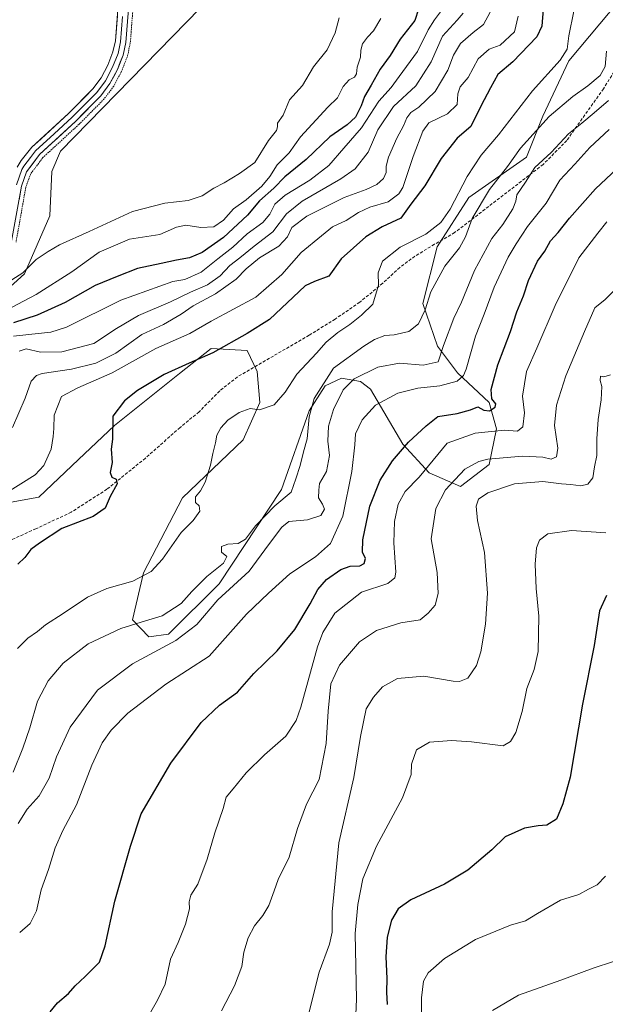
# Model space of a CAD drawing. Units: metres. Extents: x 662028 to 665495, y 4730332 to 4732726.
# Drawn here: x 664373 to 664565, y 4732025 to 4732346 of the extents above; entities that cross this region are included whole.
import ezdxf

# ---------------------------------------------------------------- set-up
doc = ezdxf.new("R2010")
doc.units = ezdxf.units.M
doc.header["$MEASUREMENT"] = 0
doc.linetypes.add('TRAZOS', pattern=[0.75, 0.5, -0.25])
doc.linetypes.add('TRAZOSX2', pattern=[1.5, 1, -0.5])
for name, color, linetype, lineweight in [('Alambrada', 19, 'TRAZOS', 0), ('Arbolado forestal CxS', 92, 'Continuous', 0), ('Curva de nivel maestra', 36, 'Continuous', 30), ('Curva de nivel normal', 36, 'Continuous', 0), ('Layer 0', 7, 'Continuous', 0), ('Senda', 19, 'TRAZOSX2', 0)]:
    doc.layers.add(name, color=color, linetype=linetype, lineweight=lineweight)

# ---------------------------------------------------------------- blocks, each defined once
blk = doc.blocks.new('*U187')
at = {"layer": 'Curva de nivel normal', "color": 36, "linetype": 'Continuous', "lineweight": 0}
blk.add_polyline3d([(664510.94, 4732348.76, 630), (664508.97, 4732346.18, 630), (664506.95, 4732342.87, 630), (664503.46, 4732335.84, 630), (664497.51, 4732327.61, 630), (664494.86, 4732324.02, 630), (664490.84, 4732319.54, 630), (664485.11, 4732310.91, 630), (664479.33, 4732304.25, 630), (664474.48, 4732298.58, 630), (664468.32, 4732293.81, 630), (664460.16, 4732288.91, 630), (664456.83, 4732285.95, 630), (664455.24, 4732282.61, 630), (664452.89, 4732279.95, 630), (664447.79, 4732276.18, 630), (664443.06, 4732271.87, 630), (664438.26, 4732268.05, 630), (664432.71, 4732263.71, 630), (664427.4, 4732261.35, 630), (664423.47, 4732260.62, 630), (664406.46, 4732254.54, 630), (664388.8, 4732245.69, 630), (664383.67, 4732244.14, 630), (664376.46, 4732243.37, 630), (664371.46, 4732242.76, 630)], dxfattribs=at)
blk = doc.blocks.new('*U192')
at = {"layer": 'Curva de nivel normal', "color": 36, "linetype": 'Continuous', "lineweight": 0}
blk.add_polyline3d([(664567.52, 4732038.49, 710), (664560.89, 4732036.34, 710), (664550.29, 4732032.36, 710), (664536.47, 4732027.54, 710), (664527.98, 4732022.52, 710)], dxfattribs=at)
blk = doc.blocks.new('*U201')
at = {"layer": 'Curva de nivel normal', "color": 36, "linetype": 'Continuous', "lineweight": 0}
blk.add_polyline3d([(664565.86, 4732319.74, 665), (664561.12, 4732315.81, 665), (664557.12, 4732312.37, 665), (664552.79, 4732308.88, 665), (664547.13, 4732302.82, 665), (664541.79, 4732297.95, 665), (664538.79, 4732293.15, 665), (664535.9, 4732289.01, 665), (664535.56, 4732286.91, 665), (664534.56, 4732284.37, 665), (664531.33, 4732279.27, 665), (664527.74, 4732274.66, 665), (664522.12, 4732264.28, 665), (664517.79, 4732253.95, 665), (664515.31, 4732248.65, 665), (664511.91, 4732239.69, 665), (664510.24, 4732234.46, 665), (664505.27, 4732233.37, 665), (664497.58, 4732233.96, 665), (664490.52, 4732232.69, 665), (664482.77, 4732228.8, 665), (664479.18, 4732225.29, 665), (664476.02, 4732218.81, 665), (664474.42, 4732213.36, 665), (664474.2, 4732208.45, 665), (664474.65, 4732203.85, 665), (664473.67, 4732198.6, 665), (664471.46, 4732194.69, 665), (664471.24, 4732192.46, 665), (664471.08, 4732189.92, 665), (664472.44, 4732187.95, 665), (664473.02, 4732186.31, 665), (664471.81, 4732184.22, 665), (664467.48, 4732182.76, 665), (664461.4, 4732182.29, 665), (664459.1, 4732180.42, 665), (664454.78, 4732174.64, 665), (664448.48, 4732165.98, 665), (664438.25, 4732156.63, 665), (664431.38, 4732148.56, 665), (664424.48, 4732143.38, 665), (664410.34, 4732135.75, 665), (664398.92, 4732127.16, 665), (664389.91, 4732115.06, 665), (664385.45, 4732105.38, 665), (664383.06, 4732098.4, 665), (664379.78, 4732092.62, 665), (664375.91, 4732088.29, 665), (664372.99, 4732083.62, 665)], dxfattribs=at)
blk = doc.blocks.new('*U219')
at = {"layer": 'Curva de nivel normal', "color": 36, "linetype": 'Continuous', "lineweight": 0}
blk.add_polyline3d([(664564.89, 4732066.4, 705), (664562.18, 4732063.58, 705), (664559.3, 4732062.14, 705), (664556.12, 4732060.34, 705), (664550.12, 4732058.5, 705), (664542.71, 4732054.2, 705), (664538.69, 4732051.79, 705), (664533.81, 4732050.33, 705), (664522.45, 4732045.65, 705), (664512.3, 4732039.48, 705), (664506.88, 4732034.79, 705), (664505.38, 4732032.1, 705), (664504.78, 4732026.67, 705), (664504.66, 4732015.76, 705)], dxfattribs=at)
blk = doc.blocks.new('*U238')
at = {"layer": 'Curva de nivel normal', "color": 36, "linetype": 'Continuous', "lineweight": 0}
blk.add_polyline3d([(664565.19, 4732335.94, 660), (664564.81, 4732330.9, 660), (664563.14, 4732327.94, 660), (664559.14, 4732324.56, 660), (664554.19, 4732321.05, 660), (664546.49, 4732314.6, 660), (664537.13, 4732304.24, 660), (664532.83, 4732298.19, 660), (664527.02, 4732290.66, 660), (664521.33, 4732281.21, 660), (664519.14, 4732275.29, 660), (664517.17, 4732271.7, 660), (664512.37, 4732265.66, 660), (664507.83, 4732257.31, 660), (664505.95, 4732251.38, 660), (664503.75, 4732246.78, 660), (664500.57, 4732244.36, 660), (664495.79, 4732243.28, 660), (664492.79, 4732243.01, 660), (664489.45, 4732241.7, 660), (664485.95, 4732239.51, 660), (664476.01, 4732232.29, 660), (664469.64, 4732222.42, 660), (664468.1, 4732216.47, 660), (664467.4, 4732209.25, 660), (664466.21, 4732204.97, 660), (664465.14, 4732200.58, 660), (664463.74, 4732196.22, 660), (664462.18, 4732191.87, 660), (664456.88, 4732187.39, 660), (664450.5, 4732180.85, 660), (664447.22, 4732176.43, 660), (664444.8, 4732175.07, 660), (664441.46, 4732174.86, 660), (664439.42, 4732174.08, 660), (664439.39, 4732172.23, 660), (664441.13, 4732170.78, 660), (664440.1, 4732168.68, 660), (664434.63, 4732164.23, 660), (664429.67, 4732159.32, 660), (664426.2, 4732155.41, 660), (664420.06, 4732151.44, 660), (664414.53, 4732149.83, 660), (664406.46, 4732147.26, 660), (664395.8, 4732142.29, 660), (664387.71, 4732135.99, 660), (664382.78, 4732130.2, 660), (664379.31, 4732123.58, 660), (664376.79, 4732114.78, 660), (664374.47, 4732108.14, 660), (664371.31, 4732100.4, 660)], dxfattribs=at)
blk = doc.blocks.new('*U240')
at = {"layer": 'Curva de nivel normal', "color": 36, "linetype": 'Continuous', "lineweight": 0}
blk.add_polyline3d([(664536.32, 4732347.29, 645), (664535.11, 4732342.23, 645), (664530.43, 4732337.86, 645), (664526.9, 4732336.54, 645), (664523.24, 4732333.4, 645), (664519.98, 4732327.28, 645), (664517.42, 4732324.28, 645), (664516.6, 4732321.95, 645), (664516.41, 4732318.45, 645), (664513.27, 4732315.47, 645), (664507.12, 4732312.52, 645), (664505.21, 4732309.75, 645), (664502.06, 4732301.47, 645), (664498.71, 4732291.34, 645), (664497.34, 4732289.27, 645), (664493.83, 4732286.72, 645), (664487.83, 4732284.93, 645), (664484.14, 4732283.19, 645), (664480.19, 4732280.53, 645), (664475.67, 4732278.46, 645), (664472.12, 4732275.57, 645), (664465.45, 4732270.09, 645), (664459.07, 4732262.89, 645), (664450.58, 4732255.5, 645), (664436.01, 4732247.64, 645), (664429.1, 4732243.63, 645), (664417.99, 4732238.76, 645), (664403.7, 4732230.78, 645), (664392.41, 4732225.92, 645), (664387.08, 4732223.13, 645), (664384.73, 4732216.96, 645), (664384.66, 4732212.62, 645), (664384.35, 4732209.96, 645), (664383.72, 4732205.88, 645), (664381.32, 4732200.55, 645), (664378.57, 4732197.48, 645), (664373.88, 4732194.52, 645), (664368.24, 4732191.1, 645)], dxfattribs=at)
blk = doc.blocks.new('*U245')
at = {"layer": 'Curva de nivel normal', "color": 36, "linetype": 'Continuous', "lineweight": 0}
blk.add_polyline3d([(664566.12, 4732310.3, 670), (664559.79, 4732304.46, 670), (664554.88, 4732299, 670), (664550, 4732293.71, 670), (664545.5, 4732286.28, 670), (664539.37, 4732278.61, 670), (664535.73, 4732272.95, 670), (664533.12, 4732268.61, 670), (664528.54, 4732258.78, 670), (664525.18, 4732249.95, 670), (664522.41, 4732242.74, 670), (664519.36, 4732232.04, 670), (664518.5, 4732229.96, 670), (664516.45, 4732228.12, 670), (664510.79, 4732226.58, 670), (664503.53, 4732225.76, 670), (664497.06, 4732224.19, 670), (664489.73, 4732220.24, 670), (664485.36, 4732215.46, 670), (664483.24, 4732210.83, 670), (664483.01, 4732207.29, 670), (664482.04, 4732198.62, 670), (664479, 4732183.96, 670), (664475.06, 4732175.09, 670), (664470.1, 4732170.67, 670), (664461.71, 4732165.18, 670), (664454.76, 4732158.81, 670), (664447.6, 4732151.96, 670), (664435.33, 4732138.23, 670), (664421.19, 4732129.06, 670), (664408.8, 4732119.58, 670), (664403.36, 4732114.06, 670), (664400.44, 4732109.9, 670), (664397.04, 4732102.62, 670), (664392.02, 4732089.7, 670), (664387.57, 4732081.24, 670), (664385.02, 4732075.6, 670), (664382.89, 4732068.55, 670), (664380.44, 4732061.95, 670), (664378.92, 4732055.04, 670), (664376.87, 4732050.95, 670), (664373.46, 4732047.96, 670)], dxfattribs=at)
blk = doc.blocks.new('*U250')
at = {"layer": 'Curva de nivel normal', "color": 36, "linetype": 'Continuous', "lineweight": 0}
blk.add_polyline3d([(664491.5, 4732346.62, 620), (664489.12, 4732342.56, 620), (664487.16, 4732340.44, 620), (664485.52, 4732338.33, 620), (664484.9, 4732336.28, 620), (664484.87, 4732333.98, 620), (664483.7, 4732330.73, 620), (664483.52, 4732328.48, 620), (664482.88, 4732327.38, 620), (664481.12, 4732326.52, 620), (664479.2, 4732324.39, 620), (664477.32, 4732320.7, 620), (664474.13, 4732317.61, 620), (664465.27, 4732307.95, 620), (664461.48, 4732302.73, 620), (664457.55, 4732298.81, 620), (664455.15, 4732294.98, 620), (664452.54, 4732291.76, 620), (664447.48, 4732287.38, 620), (664443.28, 4732284.42, 620), (664440.08, 4732280.7, 620), (664436.92, 4732278.56, 620), (664432.68, 4732278.33, 620), (664427.77, 4732279.07, 620), (664424.67, 4732278.4, 620), (664419.3, 4732276.02, 620), (664409.34, 4732274.44, 620), (664399.46, 4732270.22, 620), (664390.46, 4732263.81, 620), (664378.8, 4732256.37, 620), (664366.8, 4732250.12, 620)], dxfattribs=at)
blk = doc.blocks.new('*U253')
at = {"layer": 'Curva de nivel normal', "color": 36, "linetype": 'Continuous', "lineweight": 0}
blk.add_polyline3d([(664565.26, 4732280.15, 680), (664562.35, 4732276.46, 680), (664556.2, 4732268.4, 680), (664548.48, 4732252.76, 680), (664542.48, 4732238.82, 680), (664539.07, 4732231.24, 680), (664537.71, 4732223.22, 680), (664538.4, 4732217.76, 680), (664537.85, 4732213.12, 680), (664536.1, 4732211.8, 680), (664531.85, 4732212.06, 680), (664522.28, 4732211.05, 680), (664513.12, 4732207.87, 680), (664503.95, 4732196.68, 680), (664499.44, 4732192.08, 680), (664497.18, 4732187.94, 680), (664495.98, 4732182.29, 680), (664495.76, 4732175.25, 680), (664496.34, 4732165.73, 680), (664496.08, 4732163.84, 680), (664493.74, 4732161.99, 680), (664485.2, 4732159.16, 680), (664476.41, 4732152.26, 680), (664472.51, 4732146.02, 680), (664470.79, 4732141.24, 680), (664465.38, 4732121.58, 680), (664463.81, 4732117.2, 680), (664460.44, 4732112.1, 680), (664453.46, 4732106.01, 680), (664447.43, 4732100.1, 680), (664443.23, 4732094.92, 680), (664440.98, 4732092.17, 680), (664439.9, 4732088.48, 680), (664437.28, 4732080.48, 680), (664434.72, 4732071.89, 680), (664431.62, 4732063.78, 680), (664429.38, 4732060.2, 680), (664428.81, 4732057.95, 680), (664428.9, 4732055.65, 680), (664427.6, 4732050.71, 680), (664425.3, 4732044.74, 680), (664422.78, 4732039.21, 680), (664421.03, 4732031.12, 680), (664418.46, 4732025.82, 680), (664413.13, 4732016.52, 680)], dxfattribs=at)
blk = doc.blocks.new('*U254')
at = {"layer": 'Curva de nivel normal', "color": 36, "linetype": 'Continuous', "lineweight": 0}
blk.add_polyline3d([(664565.03, 4732178.57, 695), (664553.77, 4732179.34, 695), (664546.03, 4732178.21, 695), (664543.3, 4732176.18, 695), (664542.28, 4732173.69, 695), (664541.85, 4732168.34, 695), (664542.23, 4732160.39, 695), (664543.13, 4732151.26, 695), (664542.85, 4732139.82, 695), (664541.58, 4732133.85, 695), (664539.12, 4732127.68, 695), (664537.62, 4732120.22, 695), (664535.56, 4732113.29, 695), (664533.86, 4732110.36, 695), (664531.39, 4732108.91, 695), (664521.12, 4732110.29, 695), (664514.52, 4732110.73, 695), (664507.4, 4732110.16, 695), (664503.08, 4732107.62, 695), (664501.49, 4732102.96, 695), (664501.35, 4732099.62, 695), (664498.55, 4732091.96, 695), (664490.04, 4732076.18, 695), (664485.54, 4732065.53, 695), (664483.98, 4732057.12, 695), (664483.1, 4732047.67, 695), (664483.52, 4732026.22, 695), (664483.05, 4732016.3, 695)], dxfattribs=at)
blk = doc.blocks.new('*U255')
at = {"layer": 'Curva de nivel normal', "color": 36, "linetype": 'Continuous', "lineweight": 0}
blk.add_polyline3d([(664368.17, 4732259.41, 615), (664374.49, 4732263.53, 615), (664378.86, 4732267.86, 615), (664382.73, 4732270.45, 615), (664386.45, 4732272.64, 615), (664396.12, 4732276.94, 615), (664410.28, 4732283.48, 615), (664420.84, 4732286.29, 615), (664428.46, 4732287.1, 615), (664433.11, 4732288.59, 615), (664436.9, 4732291.17, 615), (664440.28, 4732292.84, 615), (664445.28, 4732295.95, 615), (664450.33, 4732299.54, 615), (664454.77, 4732306.67, 615), (664457.34, 4732310.01, 615), (664457.74, 4732311.15, 615), (664457.66, 4732312.41, 615), (664459.57, 4732314.95, 615), (664461.62, 4732319.95, 615), (664465.91, 4732324.74, 615), (664469.52, 4732330.79, 615), (664473.88, 4732336.38, 615), (664476.58, 4732341.87, 615), (664477.88, 4732346.8, 615)], dxfattribs=at)
blk = doc.blocks.new('*U261')
at = {"layer": 'Curva de nivel normal', "color": 36, "linetype": 'Continuous', "lineweight": 0}
blk.add_polyline3d([(664373.24, 4732237.91, 635), (664375.61, 4732238.65, 635), (664380.23, 4732237.52, 635), (664387.23, 4732237.72, 635), (664397.74, 4732240.44, 635), (664405.07, 4732245.27, 635), (664412.28, 4732249.58, 635), (664422.75, 4732253.96, 635), (664429.28, 4732257.12, 635), (664434.81, 4732259.59, 635), (664439, 4732262.48, 635), (664442.11, 4732265.89, 635), (664445.4, 4732268.38, 635), (664450.12, 4732272.22, 635), (664456.15, 4732276.84, 635), (664460.68, 4732282.75, 635), (664465.79, 4732286.94, 635), (664478.45, 4732294.23, 635), (664483.11, 4732297.5, 635), (664487.3, 4732302.95, 635), (664490.54, 4732310.18, 635), (664495.66, 4732317.87, 635), (664502.95, 4732324.6, 635), (664507.86, 4732332.47, 635), (664511.62, 4732340.76, 635), (664516.36, 4732345.99, 635), (664518.37, 4732348.32, 635)], dxfattribs=at)
blk = doc.blocks.new('*U269')
at = {"layer": 'Curva de nivel normal', "color": 36, "linetype": 'Continuous', "lineweight": 0}
blk.add_polyline3d([(664566.56, 4732230.2, 690), (664564.33, 4732229.5, 690), (664563.25, 4732229.76, 690), (664563.16, 4732228.33, 690), (664563.63, 4732226.38, 690), (664563.43, 4732221.94, 690), (664562.5, 4732215.58, 690), (664562.03, 4732209.2, 690), (664562, 4732203.83, 690), (664561.31, 4732200.12, 690), (664560.79, 4732196.5, 690), (664559.12, 4732194.42, 690), (664556.82, 4732193.92, 690), (664553.58, 4732194.32, 690), (664550.47, 4732194.54, 690), (664544.45, 4732195.34, 690), (664535.12, 4732194.54, 690), (664526.45, 4732191.64, 690), (664523.34, 4732189.52, 690), (664522.57, 4732187.28, 690), (664523.06, 4732182.57, 690), (664525.32, 4732172.16, 690), (664526.3, 4732158.8, 690), (664525.7, 4732148.74, 690), (664524.11, 4732139.64, 690), (664522.72, 4732135.16, 690), (664519.85, 4732131.04, 690), (664517.15, 4732129.98, 690), (664515.07, 4732130.11, 690), (664505.51, 4732131.68, 690), (664496.9, 4732130.98, 690), (664491.99, 4732128.19, 690), (664489.12, 4732124.87, 690), (664486.7, 4732121.02, 690), (664484.87, 4732111.96, 690), (664482.66, 4732098.62, 690), (664477.7, 4732077.31, 690), (664475.58, 4732054.7, 690), (664475.56, 4732048.03, 690), (664474.67, 4732044.12, 690), (664471.36, 4732034.99, 690), (664467.64, 4732020.3, 690)], dxfattribs=at)
blk = doc.blocks.new('*U270')
at = {"layer": 'Curva de nivel normal', "color": 36, "linetype": 'Continuous', "lineweight": 0}
blk.add_polyline3d([(664567.34, 4732257.35, 685), (664564.79, 4732254.75, 685), (664561.43, 4732252.03, 685), (664557.99, 4732244.37, 685), (664551.9, 4732229.86, 685), (664548.83, 4732220.26, 685), (664548.19, 4732213.63, 685), (664549.27, 4732206.18, 685), (664548.88, 4732203.4, 685), (664547.09, 4732202.62, 685), (664544.44, 4732203.31, 685), (664537.79, 4732203.62, 685), (664526.45, 4732202.62, 685), (664523.51, 4732201.88, 685), (664518.92, 4732199.3, 685), (664512.63, 4732192.57, 685), (664509.48, 4732186.52, 685), (664508.74, 4732182.26, 685), (664507.93, 4732176.62, 685), (664509.82, 4732165.62, 685), (664510.22, 4732158.71, 685), (664509.25, 4732154.96, 685), (664506.92, 4732152.28, 685), (664504.28, 4732150.16, 685), (664498.05, 4732149.16, 685), (664490.05, 4732146.63, 685), (664484.52, 4732142.98, 685), (664477.99, 4732135.28, 685), (664475.18, 4732129.23, 685), (664474.22, 4732120.28, 685), (664473.63, 4732109.73, 685), (664471.3, 4732097.99, 685), (664467.21, 4732089.87, 685), (664464.27, 4732081.91, 685), (664461.56, 4732072.62, 685), (664457.92, 4732065.29, 685), (664456.66, 4732061.62, 685), (664454.84, 4732056.84, 685), (664452.88, 4732053.47, 685), (664450.23, 4732050.18, 685), (664448.16, 4732046.19, 685), (664446.69, 4732041.52, 685), (664446.02, 4732036.86, 685), (664443.62, 4732030.5, 685), (664439.42, 4732022.33, 685)], dxfattribs=at)
blk = doc.blocks.new('*U276')
at = {"layer": 'Curva de nivel maestra', "color": 36, "linetype": 'Continuous', "lineweight": 30}
blk.add_polyline3d([(664503.8, 4732349.63, 625), (664502.58, 4732345.94, 625), (664497.78, 4732339.84, 625), (664494.48, 4732334.5, 625), (664491.22, 4732329.99, 625), (664488.3, 4732324.75, 625), (664486.18, 4732321.11, 625), (664485.09, 4732318, 625), (664483.16, 4732314.29, 625), (664480.45, 4732311.85, 625), (664474.79, 4732307.94, 625), (664467.12, 4732300.49, 625), (664460.12, 4732294.87, 625), (664456.46, 4732291.14, 625), (664451.8, 4732286.96, 625), (664447.88, 4732282.37, 625), (664440.03, 4732275, 625), (664433.11, 4732270.16, 625), (664428.92, 4732268.36, 625), (664424.74, 4732267.59, 625), (664419.7, 4732266.56, 625), (664411.95, 4732264.92, 625), (664405.32, 4732262.28, 625), (664398.12, 4732259.33, 625), (664388.3, 4732253.82, 625), (664379.13, 4732249.61, 625), (664371.39, 4732247.11, 625)], dxfattribs=at)
blk = doc.blocks.new('*U285')
at = {"layer": 'Curva de nivel maestra', "color": 36, "linetype": 'Continuous', "lineweight": 30}
blk.add_polyline3d([(664565.15, 4732158.03, 700), (664562.97, 4732153.09, 700), (664561.21, 4732141.78, 700), (664557.37, 4732122.56, 700), (664553.34, 4732098.66, 700), (664550.91, 4732089.96, 700), (664548.84, 4732085.02, 700), (664545.74, 4732083.02, 700), (664542.86, 4732082.86, 700), (664538.45, 4732082.02, 700), (664532.12, 4732079.25, 700), (664527.79, 4732074.98, 700), (664519.9, 4732068.38, 700), (664512.24, 4732063.76, 700), (664501.23, 4732058.62, 700), (664497.08, 4732055.74, 700), (664494.99, 4732051.97, 700), (664493.55, 4732046.48, 700), (664493.11, 4732040.01, 700), (664493.46, 4732032.98, 700), (664493.36, 4732028.44, 700), (664493.58, 4732024.43, 700)], dxfattribs=at)
blk = doc.blocks.new('*U289')
at = {"layer": 'Curva de nivel maestra', "color": 36, "linetype": 'Continuous', "lineweight": 30}
blk.add_polyline3d([(664383.44, 4732022.08, 675), (664385.78, 4732024.97, 675), (664389.44, 4732028.06, 675), (664391.62, 4732030.52, 675), (664394.9, 4732033.58, 675), (664399.53, 4732038.3, 675), (664401.4, 4732043.58, 675), (664404.55, 4732058.16, 675), (664409.66, 4732076.15, 675), (664413.18, 4732086.78, 675), (664422.81, 4732103.33, 675), (664432.72, 4732116.62, 675), (664438.72, 4732122.25, 675), (664444.67, 4732126.46, 675), (664449.98, 4732132.58, 675), (664457.55, 4732139.96, 675), (664463.37, 4732146.96, 675), (664468.37, 4732155.29, 675), (664470.84, 4732160.08, 675), (664473.72, 4732163.26, 675), (664478.45, 4732166.6, 675), (664481.45, 4732167.7, 675), (664484.62, 4732167.79, 675), (664486.07, 4732168.48, 675), (664486.48, 4732170.13, 675), (664485.53, 4732172.25, 675), (664485.64, 4732176.29, 675), (664487.92, 4732187.24, 675), (664491.24, 4732195.71, 675), (664495.31, 4732202.1, 675), (664500.55, 4732208.21, 675), (664506.31, 4732213.54, 675), (664510.12, 4732216.5, 675), (664516.45, 4732217.58, 675), (664520.79, 4732218.76, 675), (664523.12, 4732219.75, 675), (664525.08, 4732218.66, 675), (664526.98, 4732218.4, 675), (664528.79, 4732219.56, 675), (664529.02, 4732220.68, 675), (664527.76, 4732222.33, 675), (664527.51, 4732225.33, 675), (664529.69, 4732233.39, 675), (664533.81, 4732244.35, 675), (664535.86, 4732250.78, 675), (664538.13, 4732256.01, 675), (664539.74, 4732260.95, 675), (664542.63, 4732267.28, 675), (664545.03, 4732270.61, 675), (664546.93, 4732273.95, 675), (664549.36, 4732276.61, 675), (664553.07, 4732281.38, 675), (664561.6, 4732290.98, 675), (664572.16, 4732300.86, 675)], dxfattribs=at)

msp = doc.modelspace()

# ---------------------------------------------------------------- linework, layer by layer
at = {"layer": 'Alambrada', "color": 19, "linetype": 'TRAZOS', "lineweight": 0}
msp.add_polyline3d([(664410.89, 4732355.14, 614.17), (664409.6, 4732338.52, 613.77), (664408.66, 4732334.19, 613.93), (664406.73, 4732329.32, 614.04), (664404.21, 4732324.51, 613.99), (664401.1, 4732320.33, 613.79), (664392.87, 4732312.02, 613.63), (664381.03, 4732301.13, 613.27), (664377.03, 4732295.77, 613.08), (664375.46, 4732291.4, 613.43), (664372.26, 4732273.47, 612.85)], dxfattribs=at)
at = {"layer": 'Arbolado forestal CxS', "color": 92, "linetype": 'Continuous', "lineweight": 0}
for points in [[(664101.61, 4731989.6, 612.52), (664127.79, 4732045.31, 611.32), (664148.98, 4732068.87, 610.95), (664275.43, 4732178.13, 612.54), (664294.63, 4732198.9, 613.16), (664313.82, 4732229.06, 612.76), (664340.9, 4732255.2, 613.47), (664344.43, 4732256.15, 613.73), (664352.91, 4732252.38, 615.79), (664363.27, 4732252.61, 620.51), (664375.04, 4732263.21, 617.67), (664383.29, 4732282.06, 613.15), (664384, 4732296.55, 613.69), (664386.82, 4732303.26, 613.49), (664469, 4732387.55, 614.04), (664477.5, 4732388.72, 614.21), (664498.11, 4732391.55, 614.96), (664504.37, 4732394.91, 616.5), (664547.45, 4732466.65, 617.81), (664559.62, 4732508.28, 616.57), (664575.36, 4732536.05, 616.27)], [(664477.5, 4732388.72, 614.21), (664469, 4732387.55, 614.04), (664386.82, 4732303.26, 613.49), (664384, 4732296.55, 613.69), (664383.29, 4732282.06, 613.15), (664375.04, 4732263.21, 617.67), (664363.27, 4732252.61, 620.51), (664352.91, 4732252.38, 615.79), (664344.43, 4732256.15, 613.73), (664340.9, 4732255.2, 613.47), (664313.82, 4732229.06, 612.76), (664294.63, 4732198.9, 613.16), (664275.43, 4732178.13, 612.54)], [(664477.5, 4732388.72, 614.21), (664469, 4732387.55, 614.04), (664386.82, 4732303.26, 613.49), (664384, 4732296.55, 613.69), (664383.29, 4732282.06, 613.15), (664375.04, 4732263.21, 617.67), (664363.27, 4732252.61, 620.51), (664352.91, 4732252.38, 615.79), (664344.43, 4732256.15, 613.73), (664340.9, 4732255.2, 613.47), (664313.82, 4732229.06, 612.76), (664294.63, 4732198.9, 613.16), (664275.43, 4732178.13, 612.54)], [(664469, 4732387.55, 614.04), (664386.82, 4732303.26, 613.49), (664384, 4732296.55, 613.69), (664383.29, 4732282.06, 613.15), (664375.04, 4732263.21, 617.67), (664363.27, 4732252.61, 620.51)], [(664359.74, 4732186.65, 645.76), (664379.75, 4732190.18, 648.18), (664392.67, 4732202.53, 647.74), (664404.48, 4732213.61, 650.59), (664425.69, 4732230.62, 652.56), (664436.04, 4732238.8, 651.08), (664447.74, 4732238.12, 653.01), (664451.08, 4732231.21, 654.19), (664451.95, 4732221.07, 655.21), (664446.52, 4732208.87, 656.47), (664426.63, 4732189.98, 654.73), (664413.9, 4732165.45, 656.06), (664410.37, 4732150.14, 661.12), (664415.7, 4732144.53, 664.47), (664422.14, 4732145.42, 665.36), (664438.62, 4732161.91, 665.58), (664458.96, 4732192.65, 660.94), (664468.06, 4732218.45, 662.03), (664473.33, 4732226.59, 663.86), (664478.66, 4732229.05, 665.59), (664484.86, 4732227.95, 668.09), (664488.08, 4732225.52, 669.6), (664498.64, 4732207.55, 676.45), (664507.23, 4732198.11, 683.22), (664517.51, 4732193.71, 688.36), (664526.9, 4732200.82, 687.93), (664529.28, 4732212.56, 682.09), (664526.9, 4732221.17, 676.09), (664516.52, 4732230.84, 670.41), (664509.95, 4732239.48, 665.88), (664505.19, 4732253.44, 660.99), (664509.84, 4732271.97, 659.06), (664520.27, 4732288.1, 659.56), (664539.02, 4732301.24, 664.6), (664544.43, 4732314.71, 661.41), (664552.9, 4732332.7, 657.35), (664579.35, 4732364.47, 664.89)], [(664579.35, 4732364.47, 664.89), (664552.9, 4732332.7, 657.35), (664544.43, 4732314.71, 661.41), (664539.02, 4732301.24, 664.6), (664520.27, 4732288.1, 659.56), (664509.84, 4732271.97, 659.06), (664505.19, 4732253.44, 660.99), (664509.95, 4732239.48, 665.88), (664516.52, 4732230.84, 670.41), (664526.9, 4732221.17, 676.09), (664529.28, 4732212.56, 682.09), (664526.9, 4732200.82, 687.93), (664517.51, 4732193.71, 688.36), (664507.23, 4732198.11, 683.22), (664498.64, 4732207.55, 676.45), (664488.08, 4732225.52, 669.6), (664484.86, 4732227.95, 668.09), (664478.66, 4732229.05, 665.59), (664473.33, 4732226.59, 663.86), (664468.06, 4732218.45, 662.03), (664458.96, 4732192.65, 660.94), (664438.62, 4732161.91, 665.58), (664422.14, 4732145.42, 665.36), (664415.7, 4732144.53, 664.47), (664410.37, 4732150.14, 661.12), (664413.9, 4732165.45, 656.06), (664426.63, 4732189.98, 654.73), (664446.52, 4732208.87, 656.47), (664451.95, 4732221.07, 655.21), (664451.08, 4732231.21, 654.19), (664447.74, 4732238.12, 653.01), (664436.04, 4732238.8, 651.08), (664425.69, 4732230.62, 652.56), (664404.48, 4732213.61, 650.59), (664392.67, 4732202.53, 647.74), (664379.75, 4732190.18, 648.18), (664359.74, 4732186.65, 645.76)], [(664579.35, 4732364.47, 664.89), (664552.9, 4732332.7, 657.35), (664544.43, 4732314.71, 661.41), (664539.02, 4732301.24, 664.6), (664520.27, 4732288.1, 659.56), (664509.84, 4732271.97, 659.06), (664505.19, 4732253.44, 660.99), (664509.95, 4732239.48, 665.88), (664516.52, 4732230.84, 670.41), (664526.9, 4732221.17, 676.09), (664529.28, 4732212.56, 682.09), (664526.9, 4732200.82, 687.93), (664517.51, 4732193.71, 688.36), (664507.23, 4732198.11, 683.22), (664498.64, 4732207.55, 676.45), (664488.08, 4732225.52, 669.6), (664484.86, 4732227.95, 668.09), (664478.66, 4732229.05, 665.59), (664473.33, 4732226.59, 663.86), (664468.06, 4732218.45, 662.03), (664458.96, 4732192.65, 660.94), (664438.62, 4732161.91, 665.58), (664422.14, 4732145.42, 665.36), (664415.7, 4732144.53, 664.47), (664410.37, 4732150.14, 661.12), (664413.9, 4732165.45, 656.06), (664426.63, 4732189.98, 654.73), (664446.52, 4732208.87, 656.47), (664451.95, 4732221.07, 655.21), (664451.08, 4732231.21, 654.19), (664447.74, 4732238.12, 653.01), (664436.04, 4732238.8, 651.08), (664425.69, 4732230.62, 652.56), (664404.48, 4732213.61, 650.59), (664392.67, 4732202.53, 647.74), (664379.75, 4732190.18, 648.18), (664359.74, 4732186.65, 645.76)], [(664579.35, 4732364.47, 664.89), (664552.9, 4732332.7, 657.35), (664544.43, 4732314.71, 661.41), (664539.02, 4732301.24, 664.6), (664520.27, 4732288.1, 659.56), (664509.84, 4732271.97, 659.06), (664505.19, 4732253.44, 660.99), (664509.95, 4732239.48, 665.88), (664516.52, 4732230.84, 670.41), (664526.9, 4732221.17, 676.09), (664529.28, 4732212.56, 682.09), (664526.9, 4732200.82, 687.93), (664517.51, 4732193.71, 688.36), (664507.23, 4732198.11, 683.22), (664498.64, 4732207.55, 676.45), (664488.08, 4732225.52, 669.6), (664484.86, 4732227.95, 668.09), (664478.66, 4732229.05, 665.59), (664473.33, 4732226.59, 663.86), (664468.06, 4732218.45, 662.03), (664458.96, 4732192.65, 660.94), (664438.62, 4732161.91, 665.58), (664422.14, 4732145.42, 665.36), (664415.7, 4732144.53, 664.47), (664410.37, 4732150.14, 661.12), (664413.9, 4732165.45, 656.06), (664426.63, 4732189.98, 654.73), (664446.52, 4732208.87, 656.47), (664451.95, 4732221.07, 655.21), (664451.08, 4732231.21, 654.19), (664447.74, 4732238.12, 653.01), (664436.04, 4732238.8, 651.08), (664425.69, 4732230.62, 652.56), (664404.48, 4732213.61, 650.59), (664392.67, 4732202.53, 647.74), (664379.75, 4732190.18, 648.18), (664359.74, 4732186.65, 645.76)]]:
    msp.add_polyline3d(points, dxfattribs=at)
at = {"layer": 'Curva de nivel maestra', "color": 36, "linetype": 'Continuous', "lineweight": 30}
msp.add_polyline3d([(664544.5, 4732349.66, 650), (664544.06, 4732344.02, 650), (664542.44, 4732340.64, 650), (664534.57, 4732332.45, 650), (664529.75, 4732328.32, 650), (664527.34, 4732323.95, 650), (664524.17, 4732317.95, 650), (664520.84, 4732311.28, 650), (664516.41, 4732307.48, 650), (664511.14, 4732300.85, 650), (664505.84, 4732291.86, 650), (664501.29, 4732285.88, 650), (664498.05, 4732281.32, 650), (664491.89, 4732278.48, 650), (664486.53, 4732275.2, 650), (664478.56, 4732268.04, 650), (664474.45, 4732262.35, 650), (664469.79, 4732260.63, 650), (664466.79, 4732259.25, 650), (664455.13, 4732248.22, 650), (664447.81, 4732243.63, 650), (664436.61, 4732237.33, 650), (664428.81, 4732234, 650), (664420.69, 4732230.22, 650), (664411.91, 4732225.02, 650), (664407.71, 4732221.62, 650), (664403.94, 4732216.62, 650), (664403.8, 4732209.16, 650), (664403.32, 4732205.92, 650), (664403.68, 4732201.53, 650), (664403.08, 4732198.24, 650), (664403.6, 4732196.74, 650), (664404.99, 4732196.08, 650), (664405.3, 4732194.52, 650), (664403.05, 4732190.44, 650), (664401.44, 4732186.61, 650), (664397.42, 4732183.89, 650), (664387.22, 4732179.94, 650), (664379.98, 4732175.16, 650), (664377.15, 4732173.12, 650), (664375.12, 4732170.5, 650), (664372.9, 4732168.29, 650)], dxfattribs=at)
at = {"layer": 'Curva de nivel normal', "color": 36, "linetype": 'Continuous', "lineweight": 0}
for points in [[(664371.06, 4732213, 640), (664375.24, 4732222.54, 640), (664377.16, 4732228.06, 640), (664378.96, 4732229.99, 640), (664380.8, 4732230.56, 640), (664390.39, 4732232.05, 640), (664398.33, 4732233.93, 640), (664404.86, 4732237.22, 640), (664413.4, 4732243.29, 640), (664420.4, 4732246.62, 640), (664426.23, 4732249.98, 640), (664430.19, 4732252.75, 640), (664437.48, 4732256.58, 640), (664444.22, 4732261.4, 640), (664447.46, 4732264.84, 640), (664451.8, 4732268.42, 640), (664458.12, 4732272.23, 640), (664460.93, 4732275.22, 640), (664462.37, 4732278.25, 640), (664467.27, 4732282.04, 640), (664479.45, 4732288.06, 640), (664486.66, 4732290.68, 640), (664490.2, 4732292.34, 640), (664492.36, 4732294.28, 640), (664493.23, 4732296.28, 640), (664493.17, 4732298.28, 640), (664493.98, 4732301.28, 640), (664496.73, 4732307.51, 640), (664498.88, 4732311.53, 640), (664499.96, 4732314.13, 640), (664501.25, 4732315.85, 640), (664503.87, 4732317.61, 640), (664509.25, 4732322.71, 640), (664513.4, 4732329.69, 640), (664515.24, 4732334.58, 640), (664517.5, 4732338.36, 640), (664521.6, 4732341.95, 640), (664525.06, 4732344.61, 640), (664527.14, 4732348.61, 640)], [(664372.74, 4732140.72, 655), (664376.12, 4732144.15, 655), (664379.23, 4732146.29, 655), (664381.91, 4732148.51, 655), (664387.67, 4732152.16, 655), (664395.58, 4732157.53, 655), (664401.99, 4732160.4, 655), (664410.46, 4732162.78, 655), (664416.46, 4732165.94, 655), (664420.11, 4732169.91, 655), (664426.22, 4732178.61, 655), (664430.1, 4732182.58, 655), (664432.32, 4732185.64, 655), (664432.15, 4732187.38, 655), (664430.94, 4732188.49, 655), (664430.9, 4732190.29, 655), (664432.58, 4732192.29, 655), (664434.02, 4732195.12, 655), (664435.79, 4732200.63, 655), (664436.56, 4732204.46, 655), (664437.44, 4732207.96, 655), (664437.85, 4732210.4, 655), (664439.2, 4732212.89, 655), (664441.46, 4732215.34, 655), (664445.13, 4732217.9, 655), (664448.8, 4732219.12, 655), (664451.8, 4732218.76, 655), (664456.64, 4732220.31, 655), (664460.21, 4732224.48, 655), (664464.06, 4732230.35, 655), (664470.44, 4732237.28, 655), (664473.6, 4732240.86, 655), (664477.44, 4732244.02, 655), (664481.33, 4732246.55, 655), (664485.17, 4732249.7, 655), (664488.86, 4732253.22, 655), (664490.7, 4732259.47, 655), (664490.55, 4732263.51, 655), (664491.98, 4732267.32, 655), (664497.77, 4732271.88, 655), (664506.13, 4732276.16, 655), (664511.11, 4732279.93, 655), (664514.15, 4732284.28, 655), (664519.68, 4732294.95, 655), (664524.27, 4732301.95, 655), (664529.88, 4732308.61, 655), (664541.02, 4732322.95, 655), (664550.02, 4732332.95, 655), (664552.32, 4732336.61, 655), (664552.88, 4732340.87, 655), (664554.53, 4732348.97, 655)]]:
    msp.add_polyline3d(points, dxfattribs=at)
at = {"layer": 'Layer 0', "linetype": 'Continuous', "lineweight": 0}
for points in [[(664409.43, 4732355.3), (664408.16, 4732338.74), (664407.26, 4732334.63), (664405.41, 4732329.94), (664402.97, 4732325.3), (664399.99, 4732321.3), (664391.85, 4732313.08), (664379.94, 4732302.12), (664375.73, 4732296.48), (664374.04, 4732291.78), (664370.83, 4732273.81)], [(664372.6, 4732297.97), (664373.95, 4732300.21), (664377.42, 4732304.49), (664389.45, 4732315.57), (664397.37, 4732323.55), (664400.04, 4732327.14), (664402.27, 4732331.38), (664403.95, 4732335.64), (664404.74, 4732339.24), (664405.99, 4732355.67)], [(664407.09, 4732347.27), (664406.45, 4732338.99), (664405.61, 4732335.14), (664403.84, 4732330.66), (664401.51, 4732326.22), (664398.68, 4732322.43), (664394.61, 4732318.32), (664390.65, 4732314.33), (664384.7, 4732308.85), (664378.68, 4732303.31), (664376.95, 4732301.17), (664374.84, 4732298.35), (664374.17, 4732297.23), (664372.37, 4732292.23)]]:
    msp.add_lwpolyline(points, dxfattribs=at)
for points in [[(664372.6, 4732297.97, 613.1), (664373.95, 4732300.21, 613.22), (664375.69, 4732302.35, 613.22), (664377.42, 4732304.49, 613.3), (664380.43, 4732307.26, 613.41), (664383.44, 4732310.03, 613.53), (664386.44, 4732312.8, 613.48), (664389.45, 4732315.57, 613.55), (664392.09, 4732318.23, 613.55), (664394.73, 4732320.89, 613.61), (664397.37, 4732323.55, 613.56), (664400.04, 4732327.14, 613.67), (664402.27, 4732331.38, 613.7), (664403.95, 4732335.64, 613.77), (664404.74, 4732339.24, 613.78), (664405.05, 4732343.35, 613.84), (664405.37, 4732347.46, 613.9)], [(664408.8, 4732347.02, 613.86), (664408.48, 4732342.88, 613.81), (664408.16, 4732338.74, 613.75), (664407.26, 4732334.63, 613.85), (664406.34, 4732332.29, 613.88), (664405.41, 4732329.94, 613.92), (664404.19, 4732327.62, 613.89), (664402.97, 4732325.3, 613.83), (664399.99, 4732321.3, 613.71), (664397.28, 4732318.56, 613.64), (664394.56, 4732315.82, 613.68), (664391.85, 4732313.08, 613.56), (664388.87, 4732310.34, 613.57), (664385.9, 4732307.6, 613.58), (664382.92, 4732304.86, 613.44), (664379.94, 4732302.12, 613.25), (664377.84, 4732299.3, 613.11), (664375.73, 4732296.48, 613.04), (664374.04, 4732291.78, 613.2), (664373.24, 4732287.29, 613.34)]]:
    msp.add_polyline3d(points, dxfattribs=at)
at = {"layer": 'Senda', "color": 19, "linetype": 'TRAZOSX2', "lineweight": 0}
msp.add_lwpolyline([(664576.5, 4732343.19), (664564.22, 4732323.65), (664552.23, 4732306.71), (664544.53, 4732298.91), (664515.59, 4732276.61), (664509, 4732272.8), (664502.59, 4732268.92), (664497.67, 4732265.28), (664492.07, 4732260.06), (664484.57, 4732253.87), (664476.55, 4732248.38), (664468.02, 4732243.08), (664444.62, 4732229.51), (664438.81, 4732224.91), (664432.08, 4732218.08), (664425.86, 4732212.96), (664414.54, 4732202.93), (664401.98, 4732192.8), (664390.33, 4732185.27), (664378.76, 4732179.89), (664370.01, 4732175.91)], dxfattribs=at)

# ---------------------------------------------------------------- block references
at = {"layer": 'Curva de nivel maestra', "color": 36, "linetype": 'Continuous', "lineweight": 30}
for name in ['*U289', '*U285', '*U276']:
    msp.add_blockref(name, (0, 0), dxfattribs=at)
at = {"layer": 'Curva de nivel normal', "color": 36, "linetype": 'Continuous', "lineweight": 0}
for name in ['*U253', '*U270', '*U269', '*U254', '*U219', '*U192', '*U240', '*U238', '*U201', '*U245', '*U187', '*U261', '*U250', '*U255']:
    msp.add_blockref(name, (0, 0), dxfattribs=at)

doc.saveas('drawing.dxf')
